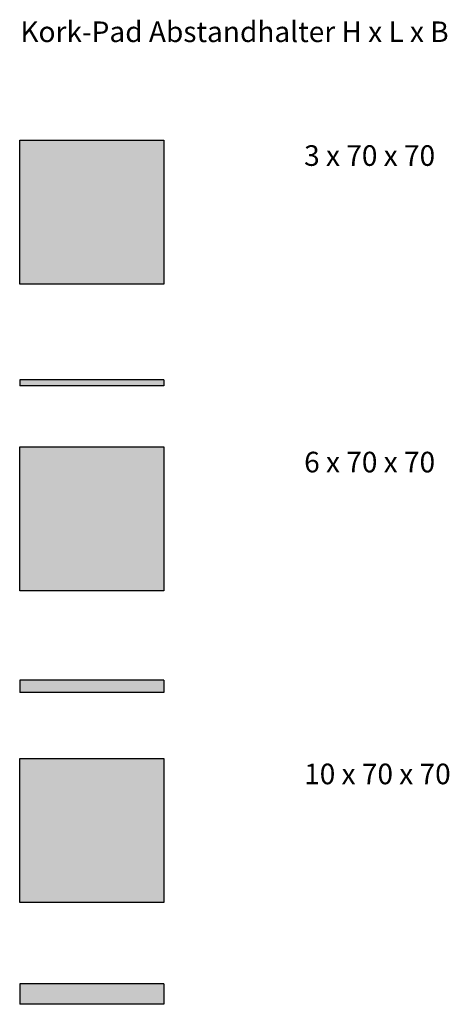
# Model space of a CAD drawing. Units: millimetres. Extents: x 1970 to 2179, y 2121 to 2600.
import ezdxf

# ---------------------------------------------------------------- set-up
doc = ezdxf.new("R2010")
doc.units = ezdxf.units.MM
doc.styles.get("Standard").update_dxf_attribs({"font": 'arial.ttf'})

msp = doc.modelspace()

# ---------------------------------------------------------------- hatches: boundary and pattern name
h = msp.add_hatch()
h.set_pattern_fill('AR-CONC', color=256, scale=0.05)
h.paths.add_polyline_path([(2040.18, 2541.18), (1970.18, 2541.18), (1970.18, 2471.18), (2040.18, 2471.18)])
h.paths.add_polyline_path([(2040.18, 2392.25), (1970.18, 2392.25), (1970.18, 2322.25), (2040.18, 2322.25)])
h.paths.add_polyline_path([(2040.18, 2240.71), (1970.18, 2240.71), (1970.18, 2170.71), (2040.18, 2170.71)])
h.paths.add_polyline_path([(2040.18, 2424.77), (1970.18, 2424.77), (1970.18, 2421.77), (2040.18, 2421.77)])
h.paths.add_polyline_path([(2040.18, 2278.83), (1970.18, 2278.83), (1970.18, 2272.83), (2040.18, 2272.83)])
h.paths.add_polyline_path([(2040.18, 2131.29), (1970.18, 2131.29), (1970.18, 2121.29), (2040.18, 2121.29)])

# ---------------------------------------------------------------- linework, layer by layer
for p, q in [((1970.18, 2424.77), (1970.18, 2421.77)), ((2040.18, 2424.77), (1970.18, 2424.77)), ((2040.18, 2421.77), (1970.18, 2421.77)), ((2040.18, 2424.77), (2040.18, 2421.77)), ((1970.18, 2278.83), (1970.18, 2272.83)), ((2040.18, 2278.83), (1970.18, 2278.83)), ((2040.18, 2278.83), (2040.18, 2272.83)), ((2040.18, 2272.83), (1970.18, 2272.83)), ((1970.18, 2131.29), (1970.18, 2121.29)), ((2040.18, 2131.29), (1970.18, 2131.29)), ((2040.18, 2131.29), (2040.18, 2121.29)), ((2040.18, 2121.29), (1970.18, 2121.29))]:
    msp.add_line(p, q)
for points in [[(1970.18, 2541.18), (2040.18, 2541.18), (2040.18, 2471.18), (1970.18, 2471.18)], [(1970.18, 2392.25), (2040.18, 2392.25), (2040.18, 2322.25), (1970.18, 2322.25)], [(1970.18, 2240.71), (2040.18, 2240.71), (2040.18, 2170.71), (1970.18, 2170.71)]]:
    msp.add_lwpolyline(points, close=True)

# ---------------------------------------------------------------- texts
at = {"char_height": 10, "attachment_point": 1}
for s, width, heights, insert in [('Kork-Pad Abstandhalter H x L x B', 221.138, [15.6], (1970.52, 2598.86)), ('3 x 70 x 70', 70.9123, [0], (2108.45, 2538.7)), ('6 x 70 x 70', 70.9123, [0], (2108.45, 2389.77)), ('10 x 70 x 70', 83.3621, [11.65], (2108.45, 2238.23))]:
    msp.add_mtext_dynamic_manual_height_columns(s, width=width, gutter_width=1, heights=heights, dxfattribs=dict(at, insert=insert))

doc.saveas('drawing.dxf')
